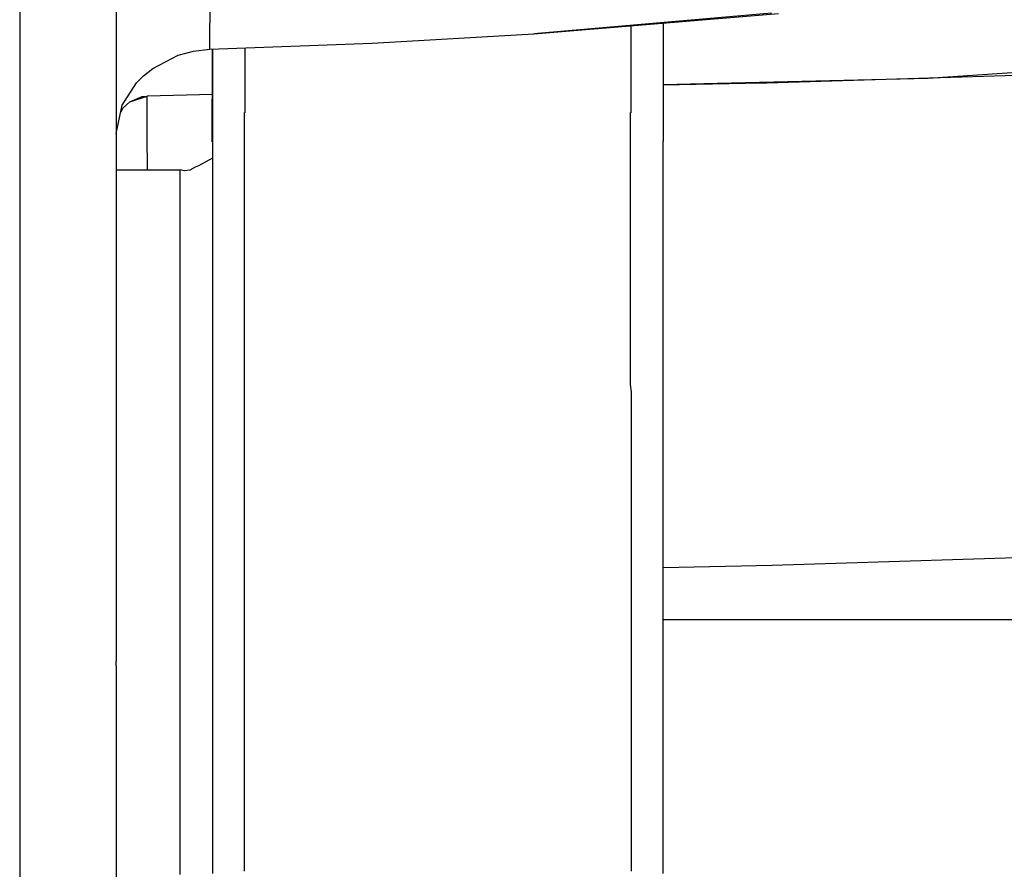
# Model space of a CAD drawing. Extents: x -61.5 to -29.8, y 43.6 to 61.2.
# Drawn here: x -41.2 to -41.1, y 54.9 to 55 of the extents above; entities that cross this region are included whole.
import ezdxf

# ---------------------------------------------------------------- set-up
doc = ezdxf.new("R2010")
doc.units = 0
doc.layers.get('0').update_dxf_attribs({"linetype": 'CONTINUOUS'})
doc.layers.add('OBJECT', color=7, linetype='CONTINUOUS')

msp = doc.modelspace()

# ---------------------------------------------------------------- linework, layer by layer
at = {"color": 7, "linetype": 'CONTINUOUS'}
for p, q in [((-41.10476, 55.03744), (-41.10476, 55.02677)), ((-41.10081, 55.03778), (-41.10081, 55.02328)), ((-41.15615, 55.02318), (-41.15614, 55.03373)), ((-41.15614, 55.03373), (-41.15612, 55.03457)), ((-41.15612, 55.03457), (-41.15612, 55.02328)), ((-41.15217, 55.03472), (-41.15217, 55.02677)), ((-41.15614, 55.02119), (-41.15786, 55.02023)), ((-41.16795, 55.01977), (-41.16008, 55.01974)), ((-41.15962, 55.01961), (-41.16008, 55.01974)), ((-41.15892, 55.01972), (-41.15962, 55.01961)), ((-41.15824, 55.02006), (-41.15892, 55.01972)), ((-41.15786, 55.02023), (-41.15824, 55.02006))]:
    msp.add_line(p, q, dxfattribs=at)
at = {"color": 7}
for points in [[(-41.1522, 54.9336, 0), (-41.1522, 54.9345, 0), (-41.1522, 54.9353, 0), (-41.1522, 54.9362, 0), (-41.1522, 54.9371, 0), (-41.1522, 54.938, 0), (-41.1522, 54.9389, 0), (-41.1522, 54.9397, 0), (-41.1522, 54.9406, 0), (-41.1522, 54.9415, 0), (-41.1522, 54.9424, 0), (-41.1522, 54.9433, 0), (-41.1522, 54.9441, 0), (-41.1522, 54.945, 0), (-41.1522, 54.9459, 0), (-41.1522, 54.9468, 0), (-41.1522, 54.9476, 0), (-41.1522, 54.9485, 0), (-41.1522, 54.9494, 0), (-41.1522, 54.9503, 0), (-41.1522, 54.9512, 0), (-41.1522, 54.952, 0), (-41.1522, 54.9529, 0), (-41.1522, 54.9538, 0), (-41.1522, 54.9547, 0), (-41.1522, 54.9556, 0), (-41.1522, 54.9564, 0), (-41.1522, 54.9573, 0), (-41.1522, 54.9582, 0), (-41.1522, 54.9591, 0), (-41.1522, 54.96, 0), (-41.1522, 54.9608, 0), (-41.1522, 54.9617, 0), (-41.1522, 54.9626, 0), (-41.1522, 54.9635, 0), (-41.1522, 54.9644, 0), (-41.1522, 54.9652, 0), (-41.1522, 54.9661, 0), (-41.1522, 54.967, 0), (-41.1522, 54.9679, 0), (-41.1522, 54.9687, 0), (-41.1522, 54.9696, 0), (-41.1522, 54.9705, 0), (-41.1522, 54.9714, 0), (-41.1522, 54.9723, 0), (-41.1522, 54.9731, 0), (-41.1522, 54.974, 0), (-41.1522, 54.9749, 0), (-41.1522, 54.9758, 0), (-41.1522, 54.9767, 0), (-41.1522, 54.9775, 0), (-41.1522, 54.9784, 0), (-41.1522, 54.9793, 0), (-41.1522, 54.9802, 0), (-41.1522, 54.9811, 0), (-41.1522, 54.9819, 0), (-41.1522, 54.9828, 0), (-41.1522, 54.9837, 0), (-41.1522, 54.9846, 0), (-41.1522, 54.9855, 0), (-41.1522, 54.9863, 0), (-41.1522, 54.9872, 0), (-41.1522, 54.9881, 0), (-41.1522, 54.989, 0), (-41.1522, 54.9898, 0), (-41.1522, 54.9907, 0), (-41.1522, 54.9916, 0), (-41.1522, 54.9925, 0), (-41.1522, 54.9934, 0), (-41.1522, 54.9942, 0), (-41.1522, 54.9951, 0), (-41.1522, 54.996, 0), (-41.1522, 54.9969, 0), (-41.1522, 54.9978, 0), (-41.1522, 54.9986, 0), (-41.1522, 54.9995, 0), (-41.1522, 55.0004, 0), (-41.1522, 55.0013, 0), (-41.1522, 55.0022, 0), (-41.1522, 55.003, 0), (-41.1522, 55.0039, 0), (-41.1522, 55.0048, 0), (-41.1522, 55.0057, 0), (-41.1522, 55.0066, 0), (-41.1522, 55.0074, 0), (-41.1522, 55.0083, 0), (-41.1522, 55.0092, 0), (-41.1522, 55.0101, 0), (-41.1522, 55.0109, 0), (-41.1522, 55.0118, 0), (-41.1522, 55.0127, 0), (-41.1522, 55.0136, 0), (-41.1522, 55.0145, 0), (-41.1522, 55.0153, 0), (-41.1522, 55.0162, 0), (-41.1522, 55.0171, 0), (-41.1522, 55.018, 0), (-41.1522, 55.0189, 0), (-41.1522, 55.0197, 0), (-41.1522, 55.0206, 0), (-41.1522, 55.0215, 0), (-41.1522, 55.0224, 0), (-41.1522, 55.0233, 0), (-41.1522, 55.0241, 0), (-41.1522, 55.025, 0), (-41.1522, 55.0259, 0), (-41.1522, 55.0268, 0)], [(-41.1047, 54.9336, 0), (-41.1047, 54.9345, 0), (-41.1047, 54.9353, 0), (-41.1047, 54.9362, 0), (-41.1047, 54.9371, 0), (-41.1047, 54.938, 0), (-41.1047, 54.9389, 0), (-41.1047, 54.9397, 0), (-41.1047, 54.9406, 0), (-41.1047, 54.9415, 0), (-41.1047, 54.9424, 0), (-41.1047, 54.9433, 0), (-41.1047, 54.9441, 0), (-41.1047, 54.945, 0), (-41.1047, 54.9459, 0), (-41.1047, 54.9468, 0), (-41.1047, 54.9476, 0), (-41.1047, 54.9485, 0), (-41.1047, 54.9494, 0), (-41.1047, 54.9503, 0), (-41.1047, 54.9512, 0), (-41.1047, 54.952, 0), (-41.1047, 54.9529, 0), (-41.1047, 54.9538, 0), (-41.1047, 54.9547, 0), (-41.1047, 54.9556, 0), (-41.1047, 54.9564, 0), (-41.1047, 54.9573, 0), (-41.1047, 54.9582, 0), (-41.1047, 54.9591, 0), (-41.1047, 54.96, 0), (-41.1047, 54.9608, 0), (-41.1047, 54.9617, 0), (-41.1047, 54.9626, 0), (-41.1047, 54.9635, 0), (-41.1047, 54.9644, 0), (-41.1047, 54.9652, 0), (-41.1047, 54.9661, 0), (-41.1047, 54.967, 0), (-41.1047, 54.9679, 0), (-41.1047, 54.9687, 0), (-41.1047, 54.9696, 0), (-41.1047, 54.9705, 0), (-41.1047, 54.9714, 0), (-41.1047, 54.9723, 0), (-41.1047, 54.9731, 0), (-41.1047, 54.974, 0), (-41.1047, 54.9749, 0), (-41.1047, 54.9758, 0), (-41.1047, 54.9767, 0), (-41.1047, 54.9775, 0), (-41.1047, 54.9784, 0), (-41.1047, 54.9793, 0), (-41.1047, 54.9802, 0), (-41.1047, 54.9811, 0), (-41.1047, 54.9819, 0), (-41.1047, 54.9828, 0), (-41.1047, 54.9837, 0), (-41.1047, 54.9846, 0), (-41.1047, 54.9855, 0), (-41.1047, 54.9863, 0), (-41.1047, 54.9872, 0), (-41.1047, 54.9881, 0), (-41.1047, 54.989, 0), (-41.1047, 54.9898, 0), (-41.1047, 54.9907, 0), (-41.1047, 54.9916, 0), (-41.1047, 54.9925, 0), (-41.1048, 54.9934, 0), (-41.1048, 54.9942, 0), (-41.1048, 54.9951, 0), (-41.1048, 54.996, 0), (-41.1048, 54.9969, 0), (-41.1048, 54.9978, 0), (-41.1048, 54.9986, 0), (-41.1048, 54.9995, 0), (-41.1048, 55.0004, 0), (-41.1048, 55.0013, 0), (-41.1048, 55.0022, 0), (-41.1048, 55.003, 0), (-41.1048, 55.0039, 0), (-41.1048, 55.0048, 0), (-41.1048, 55.0057, 0), (-41.1048, 55.0066, 0), (-41.1048, 55.0074, 0), (-41.1048, 55.0083, 0), (-41.1048, 55.0092, 0), (-41.1048, 55.0101, 0), (-41.1048, 55.0109, 0), (-41.1048, 55.0118, 0), (-41.1048, 55.0127, 0), (-41.1048, 55.0136, 0), (-41.1048, 55.0145, 0), (-41.1048, 55.0153, 0), (-41.1048, 55.0162, 0), (-41.1048, 55.0171, 0), (-41.1048, 55.018, 0), (-41.1048, 55.0189, 0), (-41.1048, 55.0197, 0), (-41.1048, 55.0206, 0), (-41.1048, 55.0215, 0), (-41.1048, 55.0224, 0), (-41.1048, 55.0233, 0), (-41.1048, 55.0241, 0), (-41.1048, 55.025, 0), (-41.1048, 55.0259, 0), (-41.1048, 55.0268, 0)], [(-41.1561, 54.9333, 0), (-41.1561, 54.9339, 0), (-41.1561, 54.9345, 0), (-41.1561, 54.9351, 0), (-41.1561, 54.9357, 0), (-41.1561, 54.9363, 0), (-41.1561, 54.9369, 0), (-41.1561, 54.9375, 0), (-41.1561, 54.9382, 0), (-41.1561, 54.9388, 0), (-41.1561, 54.9394, 0), (-41.1561, 54.94, 0), (-41.1561, 54.9406, 0), (-41.1561, 54.9412, 0), (-41.1561, 54.9418, 0), (-41.1561, 54.9424, 0), (-41.1561, 54.943, 0), (-41.1561, 54.9436, 0), (-41.1561, 54.9442, 0), (-41.1561, 54.9448, 0), (-41.1561, 54.9455, 0), (-41.1561, 54.9461, 0), (-41.1561, 54.9467, 0), (-41.1561, 54.9473, 0), (-41.1561, 54.9479, 0), (-41.1561, 54.9485, 0), (-41.1561, 54.9491, 0), (-41.1561, 54.9497, 0), (-41.1561, 54.9503, 0), (-41.1561, 54.9509, 0), (-41.1561, 54.9515, 0), (-41.1561, 54.9521, 0), (-41.1561, 54.9527, 0), (-41.1561, 54.9534, 0), (-41.1561, 54.954, 0), (-41.1561, 54.9546, 0), (-41.1561, 54.9552, 0), (-41.1561, 54.9558, 0), (-41.1561, 54.9564, 0), (-41.1561, 54.957, 0), (-41.1561, 54.9576, 0), (-41.1561, 54.9582, 0), (-41.1561, 54.9588, 0), (-41.1561, 54.9594, 0), (-41.1561, 54.96, 0), (-41.1561, 54.9607, 0), (-41.1561, 54.9613, 0), (-41.1561, 54.9619, 0), (-41.1561, 54.9625, 0), (-41.1561, 54.9631, 0), (-41.1561, 54.9637, 0), (-41.1561, 54.9643, 0), (-41.1561, 54.9649, 0), (-41.1561, 54.9655, 0), (-41.1561, 54.9661, 0), (-41.1561, 54.9667, 0), (-41.1561, 54.9673, 0), (-41.1561, 54.9679, 0), (-41.1561, 54.9686, 0), (-41.1561, 54.9692, 0), (-41.1561, 54.9698, 0), (-41.1561, 54.9704, 0), (-41.1561, 54.971, 0), (-41.1561, 54.9716, 0), (-41.1561, 54.9722, 0), (-41.1561, 54.9728, 0), (-41.1561, 54.9734, 0), (-41.1561, 54.974, 0), (-41.1561, 54.9746, 0), (-41.1561, 54.9752, 0), (-41.1561, 54.9759, 0), (-41.1561, 54.9765, 0), (-41.1561, 54.9771, 0), (-41.1561, 54.9777, 0), (-41.1561, 54.9783, 0), (-41.1561, 54.9789, 0), (-41.1561, 54.9795, 0), (-41.1561, 54.9801, 0), (-41.1561, 54.9807, 0), (-41.1561, 54.9813, 0), (-41.1561, 54.9819, 0), (-41.1561, 54.9825, 0), (-41.1561, 54.9832, 0), (-41.1561, 54.9838, 0), (-41.1561, 54.9844, 0), (-41.1561, 54.985, 0), (-41.1561, 54.9856, 0), (-41.1561, 54.9862, 0), (-41.1561, 54.9868, 0), (-41.1561, 54.9874, 0), (-41.1561, 54.988, 0), (-41.1561, 54.9886, 0), (-41.1561, 54.9892, 0), (-41.1561, 54.9898, 0), (-41.1561, 54.9904, 0), (-41.1561, 54.9911, 0), (-41.1561, 54.9917, 0), (-41.1561, 54.9923, 0), (-41.1561, 54.9929, 0), (-41.1561, 54.9935, 0), (-41.1561, 54.9941, 0), (-41.1561, 54.9947, 0), (-41.1561, 54.9953, 0), (-41.1561, 54.9959, 0), (-41.1561, 54.9965, 0), (-41.1561, 54.9971, 0), (-41.1561, 54.9977, 0), (-41.1561, 54.9984, 0), (-41.1561, 54.999, 0), (-41.1561, 54.9996, 0), (-41.1561, 55.0002, 0), (-41.1561, 55.0008, 0), (-41.1561, 55.0014, 0), (-41.1561, 55.002, 0), (-41.1561, 55.0026, 0), (-41.1561, 55.0032, 0), (-41.1561, 55.0038, 0), (-41.1561, 55.0044, 0), (-41.1561, 55.005, 0), (-41.1561, 55.0056, 0), (-41.1561, 55.0063, 0), (-41.1561, 55.0069, 0), (-41.1561, 55.0075, 0), (-41.1561, 55.0081, 0), (-41.1561, 55.0087, 0), (-41.1561, 55.0093, 0), (-41.1561, 55.0099, 0), (-41.1561, 55.0105, 0), (-41.1561, 55.0111, 0), (-41.1561, 55.0117, 0), (-41.1561, 55.0123, 0), (-41.1561, 55.0129, 0), (-41.1561, 55.0136, 0), (-41.1561, 55.0142, 0), (-41.1561, 55.0148, 0), (-41.1561, 55.0154, 0), (-41.1561, 55.016, 0), (-41.1561, 55.0166, 0), (-41.1561, 55.0172, 0), (-41.1561, 55.0178, 0), (-41.1561, 55.0184, 0), (-41.1561, 55.019, 0), (-41.1561, 55.0196, 0), (-41.1561, 55.0202, 0), (-41.1561, 55.0209, 0), (-41.1561, 55.0215, 0), (-41.1561, 55.0221, 0), (-41.1561, 55.0227, 0), (-41.1561, 55.0233, 0)], [(-41.1008, 54.9333, 0), (-41.1008, 54.9339, 0), (-41.1008, 54.9345, 0), (-41.1008, 54.9351, 0), (-41.1008, 54.9357, 0), (-41.1008, 54.9363, 0), (-41.1008, 54.9369, 0), (-41.1008, 54.9375, 0), (-41.1008, 54.9382, 0), (-41.1008, 54.9388, 0), (-41.1008, 54.9394, 0), (-41.1008, 54.94, 0), (-41.1008, 54.9406, 0), (-41.1008, 54.9412, 0), (-41.1008, 54.9418, 0), (-41.1008, 54.9424, 0), (-41.1008, 54.943, 0), (-41.1008, 54.9436, 0), (-41.1008, 54.9442, 0), (-41.1008, 54.9448, 0), (-41.1008, 54.9455, 0), (-41.1008, 54.9461, 0), (-41.1008, 54.9467, 0), (-41.1008, 54.9473, 0), (-41.1008, 54.9479, 0), (-41.1008, 54.9485, 0), (-41.1008, 54.9491, 0), (-41.1008, 54.9497, 0), (-41.1008, 54.9503, 0), (-41.1008, 54.9509, 0), (-41.1008, 54.9515, 0), (-41.1008, 54.9521, 0), (-41.1008, 54.9527, 0), (-41.1008, 54.9534, 0), (-41.1008, 54.954, 0), (-41.1008, 54.9546, 0), (-41.1008, 54.9552, 0), (-41.1008, 54.9558, 0), (-41.1008, 54.9564, 0), (-41.1008, 54.957, 0), (-41.1008, 54.9576, 0), (-41.1008, 54.9582, 0), (-41.1008, 54.9588, 0), (-41.1008, 54.9594, 0), (-41.1008, 54.96, 0), (-41.1008, 54.9607, 0), (-41.1008, 54.9613, 0), (-41.1008, 54.9619, 0), (-41.1008, 54.9625, 0), (-41.1008, 54.9631, 0), (-41.1008, 54.9637, 0), (-41.1008, 54.9643, 0), (-41.1008, 54.9649, 0), (-41.1008, 54.9655, 0), (-41.1008, 54.9661, 0), (-41.1008, 54.9667, 0), (-41.1008, 54.9673, 0), (-41.1008, 54.968, 0), (-41.1008, 54.9686, 0), (-41.1008, 54.9692, 0), (-41.1008, 54.9698, 0), (-41.1008, 54.9704, 0), (-41.1008, 54.971, 0), (-41.1008, 54.9716, 0), (-41.1008, 54.9722, 0), (-41.1008, 54.9728, 0), (-41.1008, 54.9734, 0), (-41.1008, 54.974, 0), (-41.1008, 54.9746, 0), (-41.1008, 54.9752, 0), (-41.1008, 54.9759, 0), (-41.1008, 54.9765, 0), (-41.1008, 54.9771, 0), (-41.1008, 54.9777, 0), (-41.1008, 54.9783, 0), (-41.1008, 54.9789, 0), (-41.1008, 54.9795, 0), (-41.1008, 54.9801, 0), (-41.1008, 54.9807, 0), (-41.1008, 54.9813, 0), (-41.1008, 54.9819, 0), (-41.1008, 54.9825, 0), (-41.1008, 54.9832, 0), (-41.1008, 54.9838, 0), (-41.1008, 54.9844, 0), (-41.1008, 54.985, 0), (-41.1008, 54.9856, 0), (-41.1008, 54.9862, 0), (-41.1008, 54.9868, 0), (-41.1008, 54.9874, 0), (-41.1008, 54.988, 0), (-41.1008, 54.9886, 0), (-41.1008, 54.9892, 0), (-41.1008, 54.9898, 0), (-41.1008, 54.9904, 0), (-41.1008, 54.9911, 0), (-41.1008, 54.9917, 0), (-41.1008, 54.9923, 0), (-41.1008, 54.9929, 0), (-41.1008, 54.9935, 0), (-41.1008, 54.9941, 0), (-41.1008, 54.9947, 0), (-41.1008, 54.9953, 0), (-41.1008, 54.9959, 0), (-41.1008, 54.9965, 0), (-41.1008, 54.9971, 0), (-41.1008, 54.9977, 0), (-41.1008, 54.9984, 0), (-41.1008, 54.999, 0), (-41.1008, 54.9996, 0), (-41.1008, 55.0002, 0), (-41.1008, 55.0008, 0), (-41.1008, 55.0014, 0), (-41.1008, 55.002, 0), (-41.1008, 55.0026, 0), (-41.1008, 55.0032, 0), (-41.1008, 55.0038, 0), (-41.1008, 55.0044, 0), (-41.1008, 55.005, 0), (-41.1008, 55.0056, 0), (-41.1008, 55.0063, 0), (-41.1008, 55.0069, 0), (-41.1008, 55.0075, 0), (-41.1008, 55.0081, 0), (-41.1008, 55.0087, 0), (-41.1008, 55.0093, 0), (-41.1008, 55.0099, 0), (-41.1008, 55.0105, 0), (-41.1008, 55.0111, 0), (-41.1008, 55.0117, 0), (-41.1008, 55.0123, 0), (-41.1008, 55.0129, 0), (-41.1008, 55.0136, 0), (-41.1008, 55.0142, 0), (-41.1008, 55.0148, 0), (-41.1008, 55.0154, 0), (-41.1008, 55.016, 0), (-41.1008, 55.0166, 0), (-41.1008, 55.0172, 0), (-41.1008, 55.0178, 0), (-41.1008, 55.0184, 0), (-41.1008, 55.019, 0), (-41.1008, 55.0196, 0), (-41.1008, 55.0202, 0), (-41.1008, 55.0209, 0), (-41.1008, 55.0215, 0), (-41.1008, 55.0221, 0), (-41.1008, 55.0227, 0), (-41.1008, 55.0233, 0)]]:
    msp.add_polyline3d(points, dxfattribs=at)
at = {"color": 6}
for points in [[(-41.1561, 54.9336, 0), (-41.1561, 54.9341, 0), (-41.1561, 54.9346, 0), (-41.1561, 54.9351, 0), (-41.1561, 54.9356, 0), (-41.1561, 54.9361, 0), (-41.1561, 54.9365, 0), (-41.1561, 54.937, 0), (-41.1561, 54.9375, 0), (-41.1561, 54.938, 0), (-41.1561, 54.9385, 0), (-41.1561, 54.939, 0), (-41.1561, 54.9395, 0), (-41.1561, 54.94, 0), (-41.1561, 54.9405, 0), (-41.1561, 54.941, 0), (-41.1561, 54.9415, 0), (-41.1561, 54.942, 0), (-41.1561, 54.9425, 0), (-41.1561, 54.943, 0), (-41.1561, 54.9435, 0), (-41.1561, 54.944, 0), (-41.1561, 54.9445, 0), (-41.1561, 54.945, 0), (-41.1561, 54.9454, 0), (-41.1561, 54.9459, 0), (-41.1561, 54.9464, 0), (-41.1561, 54.9469, 0), (-41.1561, 54.9474, 0), (-41.1561, 54.9479, 0), (-41.1561, 54.9484, 0), (-41.1561, 54.9489, 0), (-41.1561, 54.9494, 0), (-41.1561, 54.9499, 0), (-41.1561, 54.9504, 0), (-41.1561, 54.9509, 0), (-41.1561, 54.9514, 0), (-41.1561, 54.9519, 0), (-41.1561, 54.9524, 0), (-41.1561, 54.9529, 0), (-41.1561, 54.9534, 0), (-41.1561, 54.9539, 0), (-41.1561, 54.9543, 0), (-41.1561, 54.9548, 0), (-41.1561, 54.9553, 0), (-41.1561, 54.9558, 0), (-41.1561, 54.9563, 0), (-41.1561, 54.9568, 0), (-41.1561, 54.9573, 0), (-41.1561, 54.9578, 0), (-41.1561, 54.9583, 0), (-41.1561, 54.9588, 0), (-41.1561, 54.9593, 0), (-41.1561, 54.9598, 0), (-41.1561, 54.9603, 0), (-41.1561, 54.9608, 0), (-41.1561, 54.9613, 0), (-41.1561, 54.9618, 0), (-41.1561, 54.9623, 0), (-41.1561, 54.9628, 0), (-41.1561, 54.9632, 0), (-41.1561, 54.9637, 0), (-41.1561, 54.9642, 0), (-41.1561, 54.9647, 0), (-41.1561, 54.9652, 0), (-41.1561, 54.9657, 0), (-41.1561, 54.9662, 0), (-41.1561, 54.9667, 0), (-41.1561, 54.9672, 0), (-41.1561, 54.9677, 0), (-41.1561, 54.9682, 0), (-41.1561, 54.9687, 0), (-41.1561, 54.9692, 0), (-41.1561, 54.9697, 0), (-41.1561, 54.9702, 0), (-41.1561, 54.9707, 0), (-41.1561, 54.9712, 0), (-41.1561, 54.9717, 0), (-41.1561, 54.9721, 0), (-41.1561, 54.9726, 0), (-41.1561, 54.9731, 0), (-41.1561, 54.9736, 0), (-41.1561, 54.9741, 0), (-41.1561, 54.9746, 0), (-41.1561, 54.9751, 0), (-41.1561, 54.9756, 0), (-41.1561, 54.9761, 0), (-41.1561, 54.9766, 0), (-41.1561, 54.9771, 0), (-41.1561, 54.9776, 0), (-41.1561, 54.9781, 0), (-41.1561, 54.9786, 0), (-41.1561, 54.9791, 0), (-41.1561, 54.9796, 0), (-41.1561, 54.9801, 0), (-41.1561, 54.9806, 0), (-41.1561, 54.981, 0), (-41.1561, 54.9815, 0), (-41.1561, 54.982, 0), (-41.1561, 54.9825, 0), (-41.1561, 54.983, 0), (-41.1561, 54.9835, 0), (-41.1561, 54.984, 0), (-41.1561, 54.9845, 0), (-41.1561, 54.985, 0), (-41.1561, 54.9855, 0), (-41.1561, 54.986, 0), (-41.1561, 54.9865, 0), (-41.1561, 54.987, 0), (-41.1561, 54.9875, 0), (-41.1561, 54.988, 0), (-41.1561, 54.9885, 0), (-41.1561, 54.989, 0), (-41.1561, 54.9895, 0), (-41.1561, 54.99, 0), (-41.1561, 54.9904, 0), (-41.1561, 54.9909, 0), (-41.1561, 54.9914, 0), (-41.1561, 54.9919, 0), (-41.1561, 54.9924, 0), (-41.1561, 54.9929, 0), (-41.1561, 54.9934, 0), (-41.1561, 54.9939, 0), (-41.1561, 54.9944, 0), (-41.1561, 54.9949, 0), (-41.1561, 54.9954, 0), (-41.1561, 54.9959, 0), (-41.1561, 54.9964, 0), (-41.1561, 54.9969, 0), (-41.1561, 54.9974, 0), (-41.1561, 54.9979, 0), (-41.1561, 54.9984, 0), (-41.1561, 54.9989, 0), (-41.1561, 54.9993, 0), (-41.1561, 54.9998, 0), (-41.1561, 55.0003, 0), (-41.1561, 55.0008, 0), (-41.1561, 55.0013, 0), (-41.1561, 55.0018, 0), (-41.1561, 55.0023, 0), (-41.1561, 55.0028, 0), (-41.1561, 55.0033, 0), (-41.1561, 55.0038, 0), (-41.1561, 55.0043, 0), (-41.1561, 55.0048, 0), (-41.1561, 55.0053, 0), (-41.1561, 55.0058, 0), (-41.1561, 55.0063, 0), (-41.1561, 55.0068, 0), (-41.1561, 55.0073, 0), (-41.1561, 55.0078, 0), (-41.1561, 55.0082, 0), (-41.1561, 55.0087, 0), (-41.1561, 55.0092, 0), (-41.1561, 55.0097, 0), (-41.1561, 55.0102, 0), (-41.1561, 55.0107, 0), (-41.1561, 55.0112, 0), (-41.1561, 55.0117, 0), (-41.1561, 55.0122, 0), (-41.1561, 55.0127, 0), (-41.1561, 55.0132, 0), (-41.1561, 55.0137, 0), (-41.1561, 55.0142, 0), (-41.1561, 55.0147, 0), (-41.1561, 55.0152, 0), (-41.1561, 55.0157, 0), (-41.1561, 55.0162, 0), (-41.1561, 55.0167, 0), (-41.1561, 55.0171, 0), (-41.1561, 55.0176, 0), (-41.1561, 55.0181, 0), (-41.1561, 55.0186, 0), (-41.1561, 55.0191, 0), (-41.1561, 55.0196, 0), (-41.1561, 55.0201, 0), (-41.1561, 55.0206, 0), (-41.1561, 55.0211, 0), (-41.1561, 55.0216, 0), (-41.1561, 55.0221, 0), (-41.1561, 55.0226, 0), (-41.1561, 55.0231, 0), (-41.1561, 55.0236, 0)], [(-41.1601, 54.9332, 0), (-41.1601, 54.9339, 0), (-41.1601, 54.9346, 0), (-41.1601, 54.9353, 0), (-41.1601, 54.936, 0), (-41.1601, 54.9367, 0), (-41.1601, 54.9374, 0), (-41.1601, 54.9382, 0), (-41.1601, 54.9389, 0), (-41.1601, 54.9396, 0), (-41.1601, 54.9403, 0), (-41.1601, 54.941, 0), (-41.1601, 54.9417, 0), (-41.1601, 54.9424, 0), (-41.1601, 54.9431, 0), (-41.1601, 54.9438, 0), (-41.1601, 54.9445, 0), (-41.1601, 54.9452, 0), (-41.1601, 54.946, 0), (-41.1601, 54.9467, 0), (-41.1601, 54.9474, 0), (-41.1601, 54.9481, 0), (-41.1601, 54.9488, 0), (-41.1601, 54.9495, 0), (-41.1601, 54.9502, 0), (-41.1601, 54.9509, 0), (-41.1601, 54.9516, 0), (-41.1601, 54.9523, 0), (-41.1601, 54.9531, 0), (-41.1601, 54.9538, 0), (-41.1601, 54.9545, 0), (-41.1601, 54.9552, 0), (-41.1601, 54.9559, 0), (-41.1601, 54.9566, 0), (-41.1601, 54.9573, 0), (-41.1601, 54.958, 0), (-41.1601, 54.9587, 0), (-41.1601, 54.9594, 0), (-41.1601, 54.9601, 0), (-41.1601, 54.9609, 0), (-41.1601, 54.9616, 0), (-41.1601, 54.9623, 0), (-41.1601, 54.963, 0), (-41.1601, 54.9637, 0), (-41.1601, 54.9644, 0), (-41.1601, 54.9651, 0), (-41.1601, 54.9658, 0), (-41.1601, 54.9665, 0), (-41.1601, 54.9672, 0), (-41.1601, 54.968, 0), (-41.1601, 54.9687, 0), (-41.1601, 54.9694, 0), (-41.1601, 54.9701, 0), (-41.1601, 54.9708, 0), (-41.1601, 54.9715, 0), (-41.1601, 54.9722, 0), (-41.1601, 54.9729, 0), (-41.1601, 54.9736, 0), (-41.1601, 54.9743, 0), (-41.1601, 54.975, 0), (-41.1601, 54.9758, 0), (-41.1601, 54.9765, 0), (-41.1601, 54.9772, 0), (-41.1601, 54.9779, 0), (-41.1601, 54.9786, 0), (-41.1601, 54.9793, 0), (-41.1601, 54.98, 0), (-41.1601, 54.9807, 0), (-41.1601, 54.9814, 0), (-41.1601, 54.9821, 0), (-41.1601, 54.9829, 0), (-41.1601, 54.9836, 0), (-41.1601, 54.9843, 0), (-41.1601, 54.985, 0), (-41.1601, 54.9857, 0), (-41.1601, 54.9864, 0), (-41.1601, 54.9871, 0), (-41.1601, 54.9878, 0), (-41.1601, 54.9885, 0), (-41.1601, 54.9892, 0), (-41.1601, 54.9899, 0), (-41.1601, 54.9907, 0), (-41.1601, 54.9914, 0), (-41.1601, 54.9921, 0), (-41.1601, 54.9928, 0), (-41.1601, 54.9935, 0), (-41.1601, 54.9942, 0), (-41.1601, 54.9949, 0), (-41.1601, 54.9956, 0), (-41.1601, 54.9963, 0), (-41.1601, 54.997, 0), (-41.1601, 54.9978, 0), (-41.1601, 54.9985, 0), (-41.1601, 54.9992, 0), (-41.1601, 54.9999, 0), (-41.1601, 55.0006, 0), (-41.1601, 55.0013, 0), (-41.1601, 55.002, 0), (-41.1601, 55.0027, 0), (-41.1601, 55.0034, 0), (-41.1601, 55.0041, 0), (-41.1601, 55.0048, 0), (-41.1601, 55.0056, 0), (-41.1601, 55.0063, 0), (-41.1601, 55.007, 0), (-41.1601, 55.0077, 0), (-41.1601, 55.0084, 0), (-41.1601, 55.0091, 0), (-41.1601, 55.0098, 0), (-41.1601, 55.0105, 0), (-41.1601, 55.0112, 0), (-41.1601, 55.0119, 0), (-41.1601, 55.0126, 0), (-41.1601, 55.0134, 0), (-41.1601, 55.0141, 0), (-41.1601, 55.0148, 0), (-41.1601, 55.0155, 0), (-41.1601, 55.0162, 0), (-41.1601, 55.0169, 0), (-41.1601, 55.0176, 0), (-41.1601, 55.0183, 0), (-41.1601, 55.019, 0), (-41.1601, 55.0197, 0)]]:
    msp.add_polyline3d(points, dxfattribs=at)
at = {"layer": 'OBJECT', "color": 7}
for p, q in [((-41.1798, 55.05367), (-41.1798, 54.70113)), ((-41.16795, 55.05346), (-41.16795, 54.95938)), ((-41.15646, 55.03456), (-41.15639, 55.05059)), ((-41.08749, 55.03898), (-41.11668, 55.03645)), ((-41.11668, 55.03645), (-41.08664, 55.03896)), ((-41.13654, 55.0353), (-41.11668, 55.03645)), ((-41.15646, 55.03456), (-41.13654, 55.0353)), ((-41.00027, 55.03547), (-41.06825, 55.03099)), ((-41.16346, 55.03222), (-41.16035, 55.03384)), ((-41.16035, 55.03384), (-41.15848, 55.03434)), ((-41.15848, 55.03434), (-41.15646, 55.03456)), ((-41.16507, 55.03085), (-41.16462, 55.03129)), ((-41.16462, 55.03129), (-41.16346, 55.03222)), ((-41.05078, 55.03155), (-41.08809, 55.03041)), ((-41.16722, 55.0277), (-41.16547, 55.03043)), ((-41.16547, 55.03043), (-41.16507, 55.03085)), ((-41.08868, 55.0304), (-41.10081, 55.03014)), ((-41.09414, 55.03034), (-41.10081, 55.03019)), ((-41.06825, 55.03099), (-41.09414, 55.03034)), ((-41.08809, 55.03041), (-41.08868, 55.0304)), ((-41.15614, 55.02899), (-41.16414, 55.02881)), ((-41.15614, 55.02899), (-41.16414, 55.02881)), ((-41.16796, 55.02422), (-41.16722, 55.0277)), ((-41.16709, 55.02735), (-41.16627, 55.02812)), ((-41.16627, 55.02812), (-41.16414, 55.02881)), ((-41.16627, 55.02812), (-41.16475, 55.02875)), ((-41.16475, 55.02875), (-41.16414, 55.02881)), ((-41.16414, 55.02396), (-41.16414, 55.02881)), ((-41.1674, 55.02683), (-41.16709, 55.02735)), ((-41.16413, 55.01977), (-41.16414, 55.02396)), ((-41.04841, 54.97236), (-41.08743, 54.97116)), ((-41.08743, 54.97116), (-41.1008, 54.97088)), ((-39.93166, 54.96445), (-41.1008, 54.96446)), ((-41.16796, 54.95882), (-41.16795, 54.95938)), ((-41.16796, 54.95882), (-41.16796, 54.73258))]:
    msp.add_line(p, q, dxfattribs=at)

doc.saveas('drawing.dxf')
